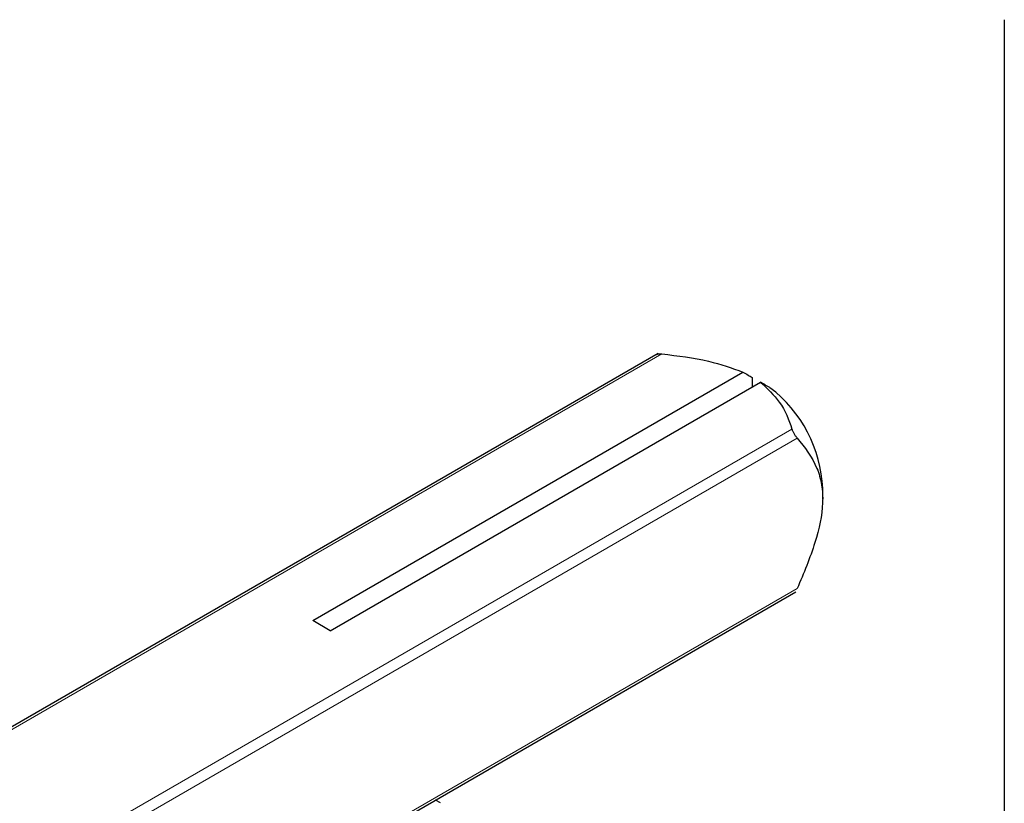
# Paper-space layout 'PÁG.(3)' of a CAD drawing. Units: millimetres. Extents: x 10 to 208, y 4 to 287.
# Drawn here: x 44 to 49, y 210 to 214 of the extents above; entities that cross this region are included whole.
import ezdxf

# ---------------------------------------------------------------- set-up
doc = ezdxf.new("R2010")
doc.units = ezdxf.units.MM

psp = doc.layouts.new('PÁG.(3)')

# ---------------------------------------------------------------- linework, layer by layer
at = {"color": 7, "linetype": 'Continuous', "lineweight": 25}
for p, q in [((49.316, 214.2237), (49.316, 209.4265)), ((47.5759, 212.5468), (39.0807, 207.6427)), ((45.8397, 211.2054), (48.0025, 212.454)), ((48.0494, 212.4263), (48.0494, 212.3791)), ((45.9281, 211.1544), (48.0908, 212.403)), ((48.4031, 211.8167), (48.4031, 211.8686)), ((39.7726, 206.445), (48.2678, 211.3491)), ((45.9281, 211.1544), (45.8397, 211.2054)), ((46.4818, 210.289), (46.4565, 210.3035))]:
    psp.add_line(p, q, dxfattribs=at)
at = {"color": 8, "linetype": 'Continuous', "lineweight": 18}
for p, q in [((39.1, 207.6411), (47.5943, 212.5448)), ((48.2484, 212.1675), (39.7541, 207.2638)), ((39.7806, 207.2179), (48.2749, 212.1216)), ((48.2752, 211.3661), (39.7808, 206.4624))]:
    psp.add_line(p, q, dxfattribs=at)
at = {"color": 7, "linetype": 'Continuous', "lineweight": 25}
psp.add_arc((47.7345, 211.8414), 0.6691, 2.3302, 52.9355, dxfattribs=at)
for points, knots in [([(47.5685, 212.5425), (47.5699, 212.5431), (47.5727, 212.5444), (47.5789, 212.5453), (47.5862, 212.5455), (47.5915, 212.545), (47.5943, 212.5448)], [0, 0, 0, 0, 0.225212, 0.471574, 0.727253, 1, 1, 1, 1]), ([(47.5943, 212.5448), (47.6747, 212.5354), (47.82, 212.5185), (47.9461, 212.4739), (48.0025, 212.454)], [0, 0, 0, 0, 0.553387, 1, 1, 1, 1]), ([(48.0025, 212.454), (48.0112, 212.4488), (48.0269, 212.4396), (48.0425, 212.4304), (48.0494, 212.4263)], [0, 0, 0, 0, 0.559923, 1, 1, 1, 1]), ([(48.0908, 212.403), (48.1254, 212.3705), (48.2027, 212.2977), (48.2321, 212.2139), (48.2484, 212.1675)], [0, 0, 0, 0, 0.4465354, 1, 1, 1, 1]), ([(48.1378, 212.3754), (48.129, 212.3805), (48.1134, 212.3897), (48.0977, 212.3989), (48.0908, 212.403)], [0, 0, 0, 0, 0.560077, 1, 1, 1, 1]), ([(48.2484, 212.1675), (48.249, 212.1658), (48.2502, 212.1624), (48.2529, 212.1563), (48.2561, 212.1499), (48.2598, 212.1432), (48.2637, 212.1368), (48.2676, 212.1309), (48.2715, 212.1256), (48.2737, 212.1229), (48.2749, 212.1216)], [0, 0, 0, 0, 0.135973, 0.263175, 0.384922, 0.503172, 0.620391, 0.741096, 0.866367, 1, 1, 1, 1]), ([(48.2749, 212.1216), (48.3121, 212.0755), (48.365, 212.0102), (48.4003, 211.8911), (48.4075, 211.7692), (48.3682, 211.5875), (48.3075, 211.443), (48.2752, 211.3661)], [0, 0, 0, 0, 0.290301, 0.412186, 0.526081, 0.747849, 1, 1, 1, 1])]:
    psp.add_open_spline(points, degree=3, knots=knots, dxfattribs=at)

doc.saveas('drawing.dxf')
